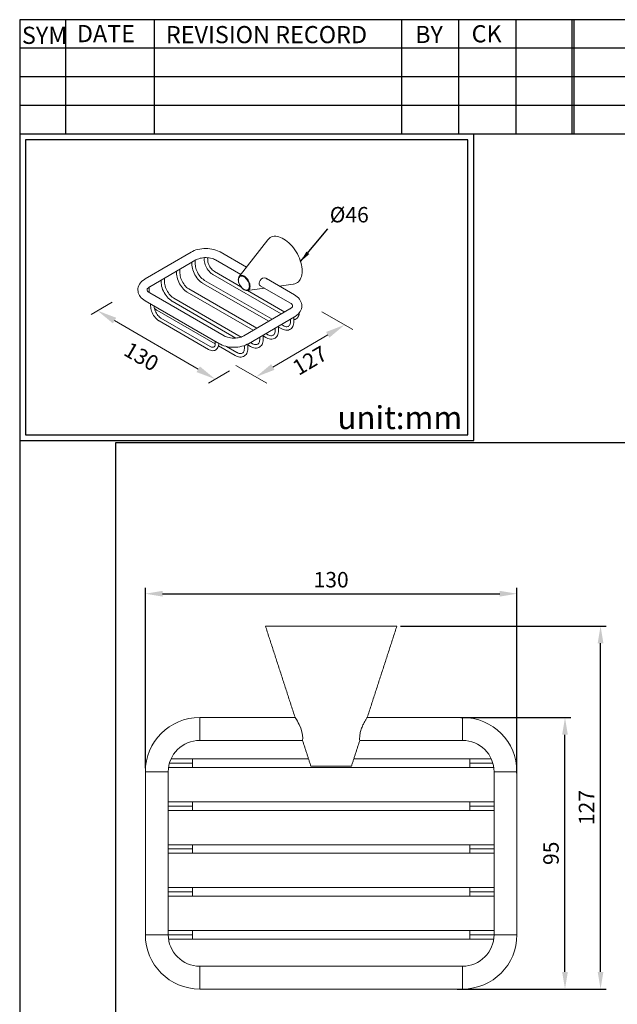
# Model space of a CAD drawing. Units: millimetres. Extents: x 31 to 681, y -57 to 908.
# Drawn here: x 39 to 144, y 423 to 595 of the extents above; entities that cross this region are included whole.
import ezdxf

# ---------------------------------------------------------------- set-up
doc = ezdxf.new("R2010")
doc.units = ezdxf.units.MM
doc.header["$PDMODE"] = 35
for name, color, linetype in [('A1', 2, 'Continuous'), ('A5', 136, 'Continuous'), ('DIM', 6, 'Continuous')]:
    doc.layers.add(name, color=color, linetype=linetype)
doc.layers.add('圖紙邊界', color=1, linetype='Continuous', plot=False)
doc.styles.add('CHINA', font='simplex.shx', dxfattribs={"bigfont": 'chineset.shx'})
doc.styles.add('勝泰-2.7', font='simplex.shx', dxfattribs={"height": 2.7, "bigfont": 'chineset.shx'})
doc.dimstyles.new('正常', dxfattribs={"dimtxt": 2.7, "dimasz": 2.5, "dimexe": 1.25, "dimexo": 0.625, "dimgap": 1, "dimtad": 1, "dimdsep": 46, "dimtxsty": '勝泰-2.7', "dimcen": 2.5, "dimadec": 1, "dimazin": 0, "dimtfac": 1, "dimtmove": 0, "dimatfit": 3, "dimfxl": 0, "dimarcsym": 0})
doc.dimstyles.new('正常$0', dxfattribs={"dimtxt": 2, "dimasz": 3, "dimexe": 1, "dimexo": 0.625, "dimgap": 0.75, "dimtad": 1, "dimdsep": 46, "dimtxsty": '勝泰-2.7', "dimcen": 2.5, "dimclrd": 6, "dimclre": 6, "dimclrt": 6, "dimadec": 1, "dimazin": 0, "dimtfac": 1, "dimtmove": 0, "dimatfit": 3, "dimfxl": 0, "dimarcsym": 0})

# ---------------------------------------------------------------- blocks, each defined once
blk = doc.blocks.new('*D9')
at = {"layer": 'Defpoints', "color": 0, "ltscale": 10}
for p in [(126.39, 494.69), (61.39, 463.53), (126.39, 462.65)]:
    blk.add_point(p, dxfattribs=at)
at = {"layer": 'DIM', "color": 6, "lineweight": -2, "ltscale": 10}
for p, q in [((61.39, 464.16), (61.39, 495.69)), ((64.39, 494.69), (123.39, 494.69)), ((126.39, 463.28), (126.39, 495.69))]:
    blk.add_line(p, q, dxfattribs=at)
at = {"layer": 'DIM', "color": 6, "ltscale": 10}
for points in [[(64.39, 495.19), (64.39, 494.19), (61.39, 494.69)], [(123.39, 495.19), (123.39, 494.19), (126.39, 494.69)]]:
    blk.add_solid(points, dxfattribs=at)
at = {"layer": 'DIM', "color": 6, "ltscale": 10, "insert": (93.89, 496.79), "char_height": 2.7, "attachment_point": 5, "style": '勝泰-2.7'}
blk.add_mtext('130', dxfattribs=at)
blk = doc.blocks.new('*D10')
at = {"layer": 'Defpoints', "color": 0, "ltscale": 10}
for p in [(115.97, 473.03), (134.8, 473.03), (115.97, 425.53)]:
    blk.add_point(p, dxfattribs=at)
at = {"layer": 'DIM', "color": 6, "lineweight": -2, "ltscale": 10}
for p, q in [((116.59, 473.03), (135.8, 473.03)), ((134.8, 428.53), (134.8, 470.03)), ((116.59, 425.53), (135.8, 425.53))]:
    blk.add_line(p, q, dxfattribs=at)
at = {"layer": 'DIM', "color": 6, "ltscale": 10}
for points in [[(134.3, 470.03), (135.3, 470.03), (134.8, 473.03)], [(134.3, 428.53), (135.3, 428.53), (134.8, 425.53)]]:
    blk.add_solid(points, dxfattribs=at)
at = {"layer": 'DIM', "color": 6, "ltscale": 10, "insert": (132.7, 449.28), "char_height": 2.7, "attachment_point": 5, "rotation": 90, "style": '勝泰-2.7'}
blk.add_mtext('95', dxfattribs=at)
blk = doc.blocks.new('*D11')
at = {"layer": 'Defpoints', "color": 0, "ltscale": 10}
for p in [(105.39, 489.03), (141.02, 489.03), (115.29, 425.53)]:
    blk.add_point(p, dxfattribs=at)
at = {"layer": 'DIM', "color": 6, "lineweight": -2, "ltscale": 10}
for p, q in [((106.02, 489.03), (142.02, 489.03)), ((141.02, 428.53), (141.02, 486.03)), ((115.91, 425.53), (142.02, 425.53))]:
    blk.add_line(p, q, dxfattribs=at)
at = {"layer": 'DIM', "color": 6, "ltscale": 10}
for points in [[(140.52, 486.03), (141.52, 486.03), (141.02, 489.03)], [(140.52, 428.53), (141.52, 428.53), (141.02, 425.53)]]:
    blk.add_solid(points, dxfattribs=at)
at = {"layer": 'DIM', "color": 6, "ltscale": 10, "insert": (138.92, 457.28), "char_height": 2.7, "attachment_point": 5, "rotation": 90, "style": '勝泰-2.7'}
blk.add_mtext('127', dxfattribs=at)

msp = doc.modelspace()

# ---------------------------------------------------------------- linework, layer by layer
at = {"color": 7, "linetype": 'Continuous', "lineweight": 15}
for p, q in [((82.394, 489.035), (93.894, 489.035)), ((93.894, 489.035), (105.394, 489.035)), ((70.894, 469.035), (70.894, 473.035)), ((116.894, 473.035), (116.894, 469.035)), ((69.644, 465.035), (69.644, 465.785)), ((118.144, 465.785), (118.144, 465.035)), ((61.394, 463.535), (65.394, 463.535)), ((65.602, 465.035), (69.644, 465.035)), ((69.644, 464.285), (69.644, 465.035)), ((93.894, 464.535), (90.344, 464.535)), ((97.444, 464.535), (93.894, 464.535)), ((118.144, 465.035), (122.185, 465.035)), ((118.144, 465.035), (118.144, 464.285)), ((122.394, 463.535), (126.394, 463.535)), ((69.644, 457.535), (69.644, 458.285)), ((118.144, 458.285), (118.144, 457.535)), ((65.394, 457.535), (69.644, 457.535)), ((69.644, 456.785), (69.644, 457.535)), ((122.394, 457.535), (118.144, 457.535)), ((118.144, 457.535), (118.144, 456.785)), ((65.394, 450.035), (69.644, 450.035)), ((69.644, 450.035), (69.644, 450.785)), ((69.644, 449.285), (69.644, 450.035)), ((118.144, 450.785), (118.144, 450.035)), ((122.394, 450.035), (118.144, 450.035)), ((118.144, 450.035), (118.144, 449.285)), ((69.644, 442.535), (69.644, 443.285)), ((118.144, 443.285), (118.144, 442.535)), ((65.394, 442.535), (69.644, 442.535)), ((69.644, 441.785), (69.644, 442.535)), ((122.394, 442.535), (118.144, 442.535)), ((118.144, 442.535), (118.144, 441.785)), ((69.644, 435.035), (69.644, 435.785)), ((118.144, 435.785), (118.144, 435.035)), ((65.394, 435.035), (61.394, 435.035)), ((65.394, 435.035), (69.644, 435.035)), ((69.644, 434.285), (69.644, 435.035)), ((122.394, 435.035), (118.144, 435.035)), ((118.144, 435.035), (118.144, 434.285)), ((126.394, 435.035), (122.394, 435.035)), ((70.894, 425.535), (70.894, 429.535)), ((116.894, 429.535), (116.894, 425.535))]:
    msp.add_line(p, q, dxfattribs=at)
at = {"color": 7, "linetype": 'Continuous', "lineweight": 15, "flags": 128}
msp.add_lwpolyline([(88.9, 468.985), (88.908, 469.1), (88.916, 469.434), (88.88, 469.945), (88.766, 470.547), (88.571, 471.167), (88.302, 471.797), (88.142, 472.114), (87.982, 472.407), (87.833, 472.663), (87.704, 472.874), (87.587, 473.058), (87.569, 473.085), (87.569, 473.085)], dxfattribs=at)
at = {"color": 7, "linetype": 'Continuous', "lineweight": 15}
for centre, radius, start, end in [((70.894, 463.535), 9.5, 90, 180), ((116.894, 463.535), 9.5, 0, 90), ((70.894, 463.535), 5.5, 90, 180), ((116.894, 463.535), 5.5, 0, 90), ((70.894, 435.035), 9.5, 180, 270), ((70.894, 435.035), 5.5, 180, 270), ((116.894, 435.035), 9.5, 270, 0), ((116.894, 435.035), 5.5, 270, 0)]:
    msp.add_arc(centre, radius, start, end, dxfattribs=at)
for points in [[(82.394, 489.035), (87.569, 473.085)], [(100.218, 473.085), (105.394, 489.035)], [(87.601, 473.035), (70.894, 473.035)], [(116.894, 473.035), (100.186, 473.035)], [(70.894, 469.035), (88.903, 469.035)], [(88.9, 468.985), (90.344, 464.535)], [(97.444, 464.535), (98.888, 468.985)], [(98.884, 469.035), (116.894, 469.035)], [(89.938, 465.785), (69.644, 465.785)], [(118.144, 465.785), (97.849, 465.785)], [(61.394, 463.535), (61.394, 435.035)], [(65.394, 435.035), (65.394, 463.535)], [(69.644, 464.285), (118.144, 464.285)], [(122.394, 463.535), (122.394, 435.035)], [(126.394, 435.035), (126.394, 463.535)], [(118.144, 458.285), (69.644, 458.285)], [(69.644, 456.785), (118.144, 456.785)], [(118.144, 450.785), (69.644, 450.785)], [(69.644, 449.285), (118.144, 449.285)], [(118.144, 443.285), (69.644, 443.285)], [(69.644, 441.785), (118.144, 441.785)], [(118.144, 435.785), (69.644, 435.785)], [(69.644, 434.285), (118.144, 434.285)], [(116.894, 429.535), (70.894, 429.535)], [(70.894, 425.535), (116.894, 425.535)]]:
    msp.add_open_spline(points, degree=1, dxfattribs=at)
for points, knots in [([(100.218, 473.085), (100.206, 473.067), (100.182, 473.03), (100.006, 472.752), (99.753, 472.325), (99.496, 471.834), (99.287, 471.361), (99.146, 470.982), (99.031, 470.601), (98.928, 470.146), (98.87, 469.65), (98.869, 469.225), (98.885, 469.013), (98.887, 468.992), (98.888, 468.985)], [0, 0, 0, 0, 0.0924242, 0.1845775, 0.2835386, 0.3978166, 0.4590531, 0.5222783, 0.5796684, 0.6392216, 0.7411788, 0.839326, 0.9410207, 1, 1, 1, 1]), ([(69.644, 465.785), (69.393, 465.785), (68.907, 465.785), (68.212, 465.785), (67.584, 465.785), (66.985, 465.785), (66.446, 465.785), (66.08, 465.785), (65.92, 465.785), (65.905, 465.785)], [0, 0, 0, 0, 0.1871836, 0.3639911, 0.5276953, 0.6760684, 0.8471445, 0.9853051, 1, 1, 1, 1]), ([(121.906, 465.785), (121.883, 465.785), (121.715, 465.785), (121.341, 465.785), (120.802, 465.785), (120.203, 465.785), (119.576, 465.785), (118.88, 465.785), (118.394, 465.785), (118.144, 465.785)], [0, 0, 0, 0, 0.022244, 0.159346, 0.3291115, 0.4763478, 0.6387977, 0.8142506, 1, 1, 1, 1]), ([(65.475, 464.285), (65.511, 464.285), (65.66, 464.285), (65.972, 464.285), (66.444, 464.285), (66.985, 464.285), (67.584, 464.285), (68.212, 464.285), (68.907, 464.285), (69.393, 464.285), (69.644, 464.285)], [0, 0, 0, 0, 0.0332242, 0.135438, 0.2566678, 0.4067797, 0.5369705, 0.6806138, 0.8357546, 1, 1, 1, 1]), ([(118.144, 464.285), (118.394, 464.285), (118.88, 464.285), (119.575, 464.285), (120.203, 464.285), (120.802, 464.285), (121.343, 464.285), (121.815, 464.285), (122.127, 464.285), (122.276, 464.285), (122.312, 464.285)], [0, 0, 0, 0, 0.1642528, 0.3194006, 0.4630503, 0.593247, 0.7433656, 0.8646009, 0.9668192, 1, 1, 1, 1]), ([(69.644, 458.285), (69.393, 458.285), (68.907, 458.285), (68.212, 458.285), (67.584, 458.285), (66.985, 458.285), (66.444, 458.285), (65.972, 458.285), (65.632, 458.285), (65.457, 458.285), (65.394, 458.285)], [0, 0, 0, 0, 0.1603403, 0.3117926, 0.4520206, 0.5791161, 0.7256589, 0.8440064, 0.9437899, 1, 1, 1, 1]), ([(122.394, 458.285), (122.33, 458.285), (122.155, 458.285), (121.815, 458.285), (121.343, 458.285), (120.802, 458.285), (120.203, 458.285), (119.575, 458.285), (118.88, 458.285), (118.394, 458.285), (118.144, 458.285)], [0, 0, 0, 0, 0.0562101, 0.1559936, 0.2743411, 0.4208839, 0.5479794, 0.6882074, 0.8396597, 1, 1, 1, 1]), ([(65.394, 456.785), (65.457, 456.785), (65.632, 456.785), (65.972, 456.785), (66.444, 456.785), (66.985, 456.785), (67.584, 456.785), (68.212, 456.785), (68.907, 456.785), (69.393, 456.785), (69.644, 456.785)], [0, 0, 0, 0, 0.0562101, 0.1559936, 0.2743411, 0.4208839, 0.5479794, 0.6882074, 0.8396597, 1, 1, 1, 1]), ([(118.144, 456.785), (118.394, 456.785), (118.88, 456.785), (119.575, 456.785), (120.203, 456.785), (120.802, 456.785), (121.343, 456.785), (121.815, 456.785), (122.155, 456.785), (122.33, 456.785), (122.394, 456.785)], [0, 0, 0, 0, 0.1603403, 0.3117926, 0.4520206, 0.5791161, 0.7256589, 0.8440064, 0.9437899, 1, 1, 1, 1]), ([(69.644, 450.785), (69.393, 450.785), (68.907, 450.785), (68.212, 450.785), (67.584, 450.785), (66.985, 450.785), (66.444, 450.785), (65.972, 450.785), (65.632, 450.785), (65.457, 450.785), (65.394, 450.785)], [0, 0, 0, 0, 0.1603403, 0.3117926, 0.4520206, 0.5791161, 0.7256589, 0.8440064, 0.9437899, 1, 1, 1, 1]), ([(122.394, 450.785), (122.33, 450.785), (122.155, 450.785), (121.815, 450.785), (121.343, 450.785), (120.802, 450.785), (120.203, 450.785), (119.575, 450.785), (118.88, 450.785), (118.394, 450.785), (118.144, 450.785)], [0, 0, 0, 0, 0.0562101, 0.1559936, 0.2743411, 0.4208839, 0.5479794, 0.6882074, 0.8396597, 1, 1, 1, 1]), ([(65.394, 449.285), (65.457, 449.285), (65.632, 449.285), (65.972, 449.285), (66.444, 449.285), (66.985, 449.285), (67.584, 449.285), (68.212, 449.285), (68.907, 449.285), (69.393, 449.285), (69.644, 449.285)], [0, 0, 0, 0, 0.0562101, 0.1559936, 0.2743411, 0.4208839, 0.5479794, 0.6882074, 0.8396597, 1, 1, 1, 1]), ([(118.144, 449.285), (118.394, 449.285), (118.88, 449.285), (119.575, 449.285), (120.203, 449.285), (120.802, 449.285), (121.343, 449.285), (121.815, 449.285), (122.155, 449.285), (122.33, 449.285), (122.394, 449.285)], [0, 0, 0, 0, 0.1603403, 0.3117926, 0.4520206, 0.5791161, 0.7256589, 0.8440064, 0.9437899, 1, 1, 1, 1]), ([(69.644, 443.285), (69.393, 443.285), (68.907, 443.285), (68.212, 443.285), (67.584, 443.285), (66.985, 443.285), (66.444, 443.285), (65.972, 443.285), (65.632, 443.285), (65.457, 443.285), (65.394, 443.285)], [0, 0, 0, 0, 0.1603403, 0.3117926, 0.4520206, 0.5791161, 0.7256589, 0.8440064, 0.9437899, 1, 1, 1, 1]), ([(122.394, 443.285), (122.33, 443.285), (122.155, 443.285), (121.815, 443.285), (121.343, 443.285), (120.802, 443.285), (120.203, 443.285), (119.575, 443.285), (118.88, 443.285), (118.394, 443.285), (118.144, 443.285)], [0, 0, 0, 0, 0.0562101, 0.1559936, 0.2743411, 0.4208839, 0.5479794, 0.6882074, 0.8396597, 1, 1, 1, 1]), ([(65.394, 441.785), (65.457, 441.785), (65.632, 441.785), (65.972, 441.785), (66.444, 441.785), (66.985, 441.785), (67.584, 441.785), (68.212, 441.785), (68.907, 441.785), (69.393, 441.785), (69.644, 441.785)], [0, 0, 0, 0, 0.0562101, 0.1559936, 0.2743411, 0.4208839, 0.5479794, 0.6882074, 0.8396597, 1, 1, 1, 1]), ([(118.144, 441.785), (118.394, 441.785), (118.88, 441.785), (119.575, 441.785), (120.203, 441.785), (120.802, 441.785), (121.343, 441.785), (121.815, 441.785), (122.155, 441.785), (122.33, 441.785), (122.394, 441.785)], [0, 0, 0, 0, 0.1603403, 0.3117926, 0.4520206, 0.5791161, 0.7256589, 0.8440064, 0.9437899, 1, 1, 1, 1]), ([(69.644, 435.785), (69.393, 435.785), (68.907, 435.785), (68.212, 435.785), (67.584, 435.785), (66.985, 435.785), (66.444, 435.785), (65.972, 435.785), (65.632, 435.785), (65.457, 435.785), (65.394, 435.785)], [0, 0, 0, 0, 0.1603403, 0.3117926, 0.4520206, 0.5791161, 0.7256589, 0.8440064, 0.9437899, 1, 1, 1, 1]), ([(122.394, 435.785), (122.33, 435.785), (122.155, 435.785), (121.815, 435.785), (121.343, 435.785), (120.802, 435.785), (120.203, 435.785), (119.575, 435.785), (118.88, 435.785), (118.394, 435.785), (118.144, 435.785)], [0, 0, 0, 0, 0.0562101, 0.1559936, 0.2743411, 0.4208839, 0.5479794, 0.6882074, 0.8396597, 1, 1, 1, 1]), ([(65.475, 434.285), (65.511, 434.285), (65.66, 434.285), (65.972, 434.285), (66.444, 434.285), (66.985, 434.285), (67.584, 434.285), (68.212, 434.285), (68.907, 434.285), (69.393, 434.285), (69.644, 434.285)], [0, 0, 0, 0, 0.0331808, 0.1353991, 0.2566344, 0.406753, 0.5369497, 0.6805994, 0.8357472, 1, 1, 1, 1]), ([(118.144, 434.285), (118.394, 434.285), (118.88, 434.285), (119.575, 434.285), (120.203, 434.285), (120.802, 434.285), (121.343, 434.285), (121.815, 434.285), (122.127, 434.285), (122.276, 434.285), (122.312, 434.285)], [0, 0, 0, 0, 0.1642454, 0.3193862, 0.4630295, 0.5932203, 0.7433322, 0.864562, 0.9667758, 1, 1, 1, 1])]:
    msp.add_open_spline(points, degree=3, knots=knots, dxfattribs=at)
at = {"layer": 'A1', "lineweight": 15}
for p, q in [((82.794, 556.592), (77.813, 550.169)), ((82.861, 556.673), (82.794, 556.592)), ((83.037, 556.846), (82.861, 556.673)), ((83.234, 556.988), (83.037, 556.846)), ((83.45, 557.096), (83.234, 556.988)), ((83.684, 557.171), (83.45, 557.096)), ((83.934, 557.211), (83.684, 557.171)), ((84.196, 557.217), (83.934, 557.211)), ((84.471, 557.187), (84.196, 557.217)), ((84.754, 557.124), (84.471, 557.187)), ((85.044, 557.026), (84.754, 557.124)), ((85.338, 556.895), (85.044, 557.026)), ((85.634, 556.732), (85.338, 556.895)), ((85.929, 556.538), (85.634, 556.732)), ((86.221, 556.315), (85.929, 556.538)), ((69.912, 554.7), (69.61, 554.562)), ((70.23, 554.817), (69.912, 554.7)), ((70.562, 554.913), (70.23, 554.817)), ((70.903, 554.987), (70.562, 554.913)), ((71.253, 555.04), (70.903, 554.987)), ((71.609, 555.072), (71.253, 555.04)), ((71.967, 555.082), (71.609, 555.072)), ((72.325, 555.071), (71.967, 555.082)), ((72.68, 555.038), (72.325, 555.071)), ((73.029, 554.984), (72.68, 555.038)), ((73.37, 554.908), (73.029, 554.984)), ((73.699, 554.811), (73.37, 554.908)), ((74.013, 554.694), (73.699, 554.811)), ((74.31, 554.556), (74.013, 554.694)), ((86.508, 556.065), (86.221, 556.315)), ((86.787, 555.789), (86.508, 556.065)), ((87.056, 555.491), (86.787, 555.789)), ((87.312, 555.172), (87.056, 555.491)), ((87.554, 554.835), (87.312, 555.172)), ((87.779, 554.483), (87.554, 554.835)), ((69.421, 554.458), (61.361, 549.763)), ((62.166, 548.381), (70.226, 553.076)), ((69.61, 554.562), (69.421, 554.458)), ((70.129, 552.302), (70.126, 553.018)), ((70.226, 553.076), (70.315, 553.125)), ((70.226, 553.076), (70.241, 553.085)), ((70.315, 553.125), (70.503, 553.213)), ((70.503, 553.213), (70.716, 553.292)), ((70.716, 553.292), (70.949, 553.36)), ((70.949, 553.36), (71.199, 553.415)), ((71.199, 553.415), (71.462, 553.454)), ((71.462, 553.454), (71.733, 553.477)), ((71.69, 553.473), (71.691, 553.115)), ((71.692, 553.107), (71.691, 553.115)), ((71.691, 553.115), (71.696, 552.987)), ((71.696, 552.987), (71.724, 552.743)), ((71.733, 553.477), (72.009, 553.482)), ((72.009, 553.482), (72.284, 553.47)), ((72.284, 553.47), (72.554, 553.441)), ((72.292, 553.088), (72.29, 553.47)), ((72.305, 552.913), (72.292, 553.088)), ((72.34, 552.715), (72.305, 552.913)), ((72.554, 553.441), (72.813, 553.396)), ((72.813, 553.396), (73.057, 553.336)), ((73.057, 553.336), (73.282, 553.263)), ((73.282, 553.263), (73.485, 553.179)), ((73.485, 553.179), (73.665, 553.086)), ((73.665, 553.086), (78.093, 550.53)), ((74.465, 554.471), (74.31, 554.556)), ((79.082, 551.806), (74.465, 554.471)), ((87.986, 554.119), (87.779, 554.483)), ((88.173, 553.746), (87.986, 554.119)), ((88.338, 553.367), (88.173, 553.746)), ((88.481, 552.985), (88.338, 553.367)), ((88.598, 552.604), (88.481, 552.985)), ((67.443, 550.737), (67.44, 551.453)), ((69.528, 552.669), (69.529, 552.3)), ((69.529, 552.3), (69.533, 552.158)), ((69.533, 552.158), (69.561, 551.885)), ((69.561, 551.885), (69.614, 551.606)), ((69.614, 551.606), (69.69, 551.324)), ((69.69, 551.324), (69.789, 551.042)), ((70.138, 552.118), (70.129, 552.302)), ((70.168, 551.889), (70.138, 552.118)), ((70.22, 551.65), (70.168, 551.889)), ((70.294, 551.405), (70.22, 551.65)), ((70.389, 551.157), (70.294, 551.405)), ((71.724, 552.743), (71.777, 552.493)), ((71.777, 552.493), (71.853, 552.242)), ((71.853, 552.242), (71.952, 551.992)), ((71.952, 551.992), (72.071, 551.749)), ((72.071, 551.749), (72.209, 551.514)), ((72.209, 551.514), (72.364, 551.291)), ((72.396, 552.509), (72.34, 552.715)), ((72.364, 551.291), (72.533, 551.084)), ((72.474, 552.298), (72.396, 552.509)), ((72.571, 552.088), (72.474, 552.298)), ((72.685, 551.884), (72.571, 552.088)), ((72.814, 551.691), (72.685, 551.884)), ((72.955, 551.512), (72.814, 551.691)), ((73.104, 551.353), (72.955, 551.512)), ((73.258, 551.215), (73.104, 551.353)), ((73.411, 551.102), (73.258, 551.215)), ((88.691, 552.225), (88.598, 552.604)), ((88.758, 551.854), (88.691, 552.225)), ((88.798, 551.492), (88.758, 551.854)), ((88.812, 551.143), (88.798, 551.492)), ((60.957, 549.487), (60.728, 549.283)), ((61.212, 549.672), (60.957, 549.487)), ((61.361, 549.763), (61.212, 549.672)), ((61.367, 549.767), (61.361, 549.763)), ((64.155, 549.539), (64.156, 549.17)), ((64.756, 549.172), (64.753, 549.888)), ((66.841, 551.104), (66.843, 550.735)), ((66.843, 550.735), (66.847, 550.593)), ((66.847, 550.593), (66.875, 550.32)), ((66.875, 550.32), (66.927, 550.041)), ((66.927, 550.041), (67.003, 549.759)), ((67.003, 549.759), (67.102, 549.477)), ((67.102, 549.477), (67.222, 549.198)), ((67.451, 550.553), (67.443, 550.737)), ((67.481, 550.324), (67.451, 550.553)), ((67.534, 550.085), (67.481, 550.324)), ((67.608, 549.84), (67.534, 550.085)), ((67.703, 549.592), (67.608, 549.84)), ((67.817, 549.347), (67.703, 549.592)), ((69.789, 551.042), (69.909, 550.763)), ((69.909, 550.763), (70.049, 550.49)), ((70.049, 550.49), (70.207, 550.226)), ((70.207, 550.226), (70.381, 549.975)), ((70.381, 549.975), (70.57, 549.739)), ((70.504, 550.912), (70.389, 551.157)), ((70.636, 550.672), (70.504, 550.912)), ((70.57, 549.739), (70.771, 549.521)), ((70.784, 550.442), (70.636, 550.672)), ((70.771, 549.521), (70.983, 549.323)), ((70.945, 550.227), (70.784, 550.442)), ((71.116, 550.028), (70.945, 550.227)), ((71.294, 549.849), (71.116, 550.028)), ((71.476, 549.693), (71.294, 549.849)), ((71.66, 549.562), (71.476, 549.693)), ((71.755, 549.504), (71.66, 549.562)), ((83.562, 542.688), (71.755, 549.504)), ((72.533, 551.084), (72.715, 550.895)), ((72.715, 550.895), (72.907, 550.727)), ((72.907, 550.727), (73.107, 550.584)), ((73.107, 550.584), (73.191, 550.533)), ((73.185, 550.537), (73.191, 550.533)), ((73.191, 550.533), (85.164, 543.621)), ((73.491, 551.053), (73.411, 551.102)), ((78.088, 548.399), (73.491, 551.053)), ((77.658, 549.764), (77.65, 549.584)), ((77.65, 549.584), (77.666, 549.391)), ((77.692, 549.927), (77.658, 549.764)), ((77.709, 549.83), (77.682, 549.661)), ((77.682, 549.661), (77.682, 549.475)), ((77.682, 549.475), (77.709, 549.275)), ((77.749, 550.068), (77.692, 549.927)), ((77.763, 549.974), (77.709, 549.83)), ((77.774, 550.107), (77.749, 550.068)), ((77.842, 550.092), (77.763, 549.974)), ((77.776, 550.115), (77.783, 550.127)), ((77.783, 550.127), (77.813, 550.169)), ((77.813, 550.169), (77.875, 550.236)), ((77.943, 550.178), (77.842, 550.092)), ((77.875, 550.236), (77.989, 550.314)), ((78.065, 550.232), (77.943, 550.178)), ((77.989, 550.314), (78.122, 550.356)), ((78.202, 550.25), (78.065, 550.232)), ((78.122, 550.356), (78.27, 550.363)), ((78.352, 550.233), (78.202, 550.25)), ((78.27, 550.363), (78.43, 550.335)), ((78.51, 550.181), (78.352, 550.233)), ((78.43, 550.335), (78.596, 550.271)), ((78.672, 550.096), (78.51, 550.181)), ((78.596, 550.271), (78.764, 550.173)), ((78.832, 549.98), (78.672, 550.096)), ((78.764, 550.173), (78.93, 550.046)), ((78.986, 549.836), (78.832, 549.98)), ((78.93, 550.046), (79.09, 549.89)), ((79.131, 549.669), (78.986, 549.836)), ((79.09, 549.89), (79.238, 549.712)), ((79.26, 549.483), (79.131, 549.669)), ((79.238, 549.712), (79.371, 549.516)), ((79.372, 549.283), (79.26, 549.483)), ((79.371, 549.516), (79.485, 549.307)), ((81.466, 549.501), (81.358, 549.266)), ((81.634, 549.707), (81.466, 549.501)), ((81.88, 549.862), (81.634, 549.707)), ((82.18, 549.919), (81.88, 549.862)), ((82.45, 549.872), (82.18, 549.919)), ((82.649, 549.76), (82.45, 549.872)), ((87.474, 546.961), (82.553, 549.802)), ((82.672, 549.733), (82.649, 549.76)), ((88.173, 549.276), (88.338, 549.465)), ((88.338, 549.465), (88.481, 549.682)), ((88.481, 549.682), (88.598, 549.928)), ((88.598, 549.928), (88.691, 550.199)), ((88.691, 550.199), (88.758, 550.493)), ((88.758, 550.493), (88.798, 550.809)), ((88.798, 550.809), (88.812, 551.143)), ((60.102, 548.083), (60.085, 547.832)), ((60.085, 547.832), (60.103, 547.585)), ((60.154, 548.334), (60.102, 548.083)), ((60.242, 548.583), (60.154, 548.334)), ((60.368, 548.827), (60.242, 548.583)), ((60.531, 549.062), (60.368, 548.827)), ((60.728, 549.283), (60.531, 549.062)), ((61.686, 547.817), (61.688, 547.873)), ((61.698, 547.764), (61.686, 547.817)), ((61.688, 547.873), (61.702, 547.928)), ((61.725, 547.702), (61.698, 547.764)), ((61.702, 547.928), (61.734, 547.994)), ((61.734, 547.994), (61.786, 548.071)), ((61.786, 548.071), (61.871, 548.163)), ((61.871, 548.163), (61.983, 548.259)), ((61.983, 548.259), (62.124, 548.356)), ((62.069, 547.607), (62.067, 548.316)), ((62.124, 548.356), (62.166, 548.381)), ((62.165, 548.38), (62.181, 548.39)), ((64.156, 549.162), (64.156, 549.17)), ((64.156, 549.17), (64.16, 549.028)), ((64.16, 549.028), (64.188, 548.755)), ((64.188, 548.755), (64.24, 548.476)), ((64.24, 548.476), (64.317, 548.194)), ((64.317, 548.194), (64.416, 547.912)), ((64.416, 547.912), (64.536, 547.633)), ((64.765, 548.988), (64.756, 549.172)), ((64.795, 548.759), (64.765, 548.988)), ((64.847, 548.52), (64.795, 548.759)), ((64.921, 548.275), (64.847, 548.52)), ((65.016, 548.027), (64.921, 548.275)), ((65.131, 547.782), (65.016, 548.027)), ((65.263, 547.542), (65.131, 547.782)), ((67.222, 549.198), (67.362, 548.925)), ((67.362, 548.925), (67.52, 548.661)), ((67.52, 548.661), (67.695, 548.41)), ((67.695, 548.41), (67.883, 548.174)), ((67.949, 549.107), (67.817, 549.347)), ((67.883, 548.174), (68.084, 547.956)), ((68.097, 548.877), (67.949, 549.107)), ((68.084, 547.956), (68.296, 547.758)), ((68.258, 548.662), (68.097, 548.877)), ((68.429, 548.463), (68.258, 548.662)), ((68.296, 547.758), (68.516, 547.584)), ((68.607, 548.284), (68.429, 548.463)), ((68.79, 548.128), (68.607, 548.284)), ((68.973, 547.997), (68.79, 548.128)), ((80.875, 541.123), (68.973, 547.997)), ((70.983, 549.323), (71.203, 549.149)), ((71.203, 549.149), (71.417, 549.007)), ((71.417, 549.007), (71.455, 548.984)), ((71.449, 548.988), (71.455, 548.984)), ((71.455, 548.984), (82.964, 542.34)), ((77.666, 549.391), (77.706, 549.191)), ((77.706, 549.191), (77.77, 548.988)), ((77.709, 549.275), (77.763, 549.068)), ((77.763, 549.068), (77.842, 548.86)), ((77.77, 548.988), (77.855, 548.787)), ((77.842, 548.86), (77.943, 548.656)), ((77.855, 548.787), (77.959, 548.592)), ((77.943, 548.656), (78.065, 548.463)), ((77.959, 548.592), (78.081, 548.408)), ((78.065, 548.463), (78.202, 548.286)), ((78.081, 548.408), (78.217, 548.239)), ((78.202, 548.286), (78.352, 548.129)), ((78.217, 548.239), (78.364, 548.089)), ((78.352, 548.129), (78.51, 547.999)), ((78.364, 548.089), (78.519, 547.961)), ((78.51, 547.999), (78.672, 547.898)), ((78.519, 547.961), (78.68, 547.859)), ((78.672, 547.898), (78.832, 547.829)), ((78.68, 547.859), (78.843, 547.785)), ((78.832, 547.829), (78.986, 547.795)), ((78.843, 547.785), (79.004, 547.742)), ((78.986, 547.795), (79.131, 547.795)), ((79.004, 547.742), (79.127, 547.734)), ((79.131, 547.795), (79.26, 547.831)), ((79.216, 547.737), (79.136, 547.732)), ((79.216, 547.737), (82.219, 548.148)), ((79.238, 547.741), (79.216, 547.737)), ((85.761, 543.969), (79.231, 547.739)), ((79.371, 547.783), (79.238, 547.741)), ((79.26, 547.831), (79.372, 547.901)), ((79.485, 547.861), (79.371, 547.783)), ((79.463, 549.077), (79.372, 549.283)), ((79.372, 547.901), (79.463, 548.004)), ((79.529, 548.868), (79.463, 549.077)), ((79.463, 548.004), (79.529, 548.135)), ((79.485, 549.307), (79.577, 549.091)), ((79.577, 547.97), (79.485, 547.861)), ((79.57, 548.664), (79.529, 548.868)), ((79.529, 548.135), (79.57, 548.292)), ((79.584, 548.47), (79.57, 548.664)), ((79.57, 548.292), (79.584, 548.47)), ((79.577, 549.091), (79.645, 548.874)), ((79.645, 548.109), (79.577, 547.97)), ((79.645, 548.874), (79.686, 548.662)), ((79.686, 548.274), (79.645, 548.109)), ((79.686, 548.662), (79.7, 548.46)), ((79.7, 548.46), (79.686, 548.274)), ((81.358, 549.266), (81.306, 549.019)), ((81.306, 549.019), (81.314, 548.8)), ((81.314, 548.8), (81.382, 548.635)), ((81.382, 548.635), (81.513, 548.537)), ((81.485, 548.572), (86.674, 545.576)), ((81.513, 548.537), (81.557, 548.53)), ((84.806, 548.502), (87.27, 548.838)), ((87.27, 548.838), (87.312, 548.845)), ((87.312, 548.845), (87.554, 548.902)), ((87.554, 548.902), (87.779, 548.994)), ((87.779, 548.994), (87.986, 549.119)), ((87.986, 549.119), (88.173, 549.276)), ((60.103, 547.585), (60.154, 547.344)), ((60.154, 547.344), (60.237, 547.11)), ((60.237, 547.11), (60.35, 546.884)), ((60.35, 546.884), (60.494, 546.667)), ((60.494, 546.667), (60.668, 546.46)), ((60.668, 546.46), (60.873, 546.265)), ((60.873, 546.265), (61.107, 546.083)), ((61.107, 546.083), (61.364, 545.92)), ((61.773, 547.627), (61.725, 547.702)), ((61.848, 547.542), (61.773, 547.627)), ((61.95, 547.449), (61.848, 547.542)), ((62.083, 547.354), (61.95, 547.449)), ((62.078, 547.423), (62.069, 547.607)), ((62.087, 547.351), (62.078, 547.423)), ((62.164, 547.305), (62.083, 547.354)), ((75.172, 539.795), (62.164, 547.305)), ((64.536, 547.633), (64.676, 547.36)), ((64.676, 547.36), (64.834, 547.096)), ((64.834, 547.096), (65.008, 546.845)), ((65.008, 546.845), (65.197, 546.609)), ((65.197, 546.609), (65.398, 546.391)), ((65.411, 547.312), (65.263, 547.542)), ((65.398, 546.391), (65.609, 546.193)), ((65.571, 547.097), (65.411, 547.312)), ((65.742, 546.898), (65.571, 547.097)), ((65.609, 546.193), (65.829, 546.019)), ((65.921, 546.719), (65.742, 546.898)), ((65.829, 546.019), (66.043, 545.877)), ((66.103, 546.563), (65.921, 546.719)), ((66.287, 546.432), (66.103, 546.563)), ((66.382, 546.374), (66.287, 546.432)), ((78.131, 539.591), (66.382, 546.374)), ((68.516, 547.584), (68.73, 547.442)), ((68.73, 547.442), (80.278, 540.775)), ((87.731, 546.797), (87.474, 546.961)), ((87.965, 546.616), (87.731, 546.797)), ((88.169, 546.42), (87.965, 546.616)), ((88.344, 546.214), (88.169, 546.42)), ((88.488, 545.997), (88.344, 546.214)), ((88.601, 545.771), (88.488, 545.997)), ((61.364, 545.92), (74.373, 538.41)), ((62.221, 545.425), (62.315, 545.288)), ((62.315, 545.37), (62.317, 544.981)), ((62.317, 544.981), (62.317, 544.973)), ((62.317, 544.981), (62.321, 544.853)), ((62.321, 544.853), (62.349, 544.609)), ((62.349, 544.609), (62.402, 544.359)), ((62.402, 544.359), (62.479, 544.108)), ((62.917, 544.953), (62.916, 545.023)), ((62.93, 544.779), (62.917, 544.953)), ((62.965, 544.581), (62.93, 544.779)), ((62.963, 544.597), (63.143, 544.454)), ((63.022, 544.374), (62.965, 544.581)), ((63.099, 544.163), (63.022, 544.374)), ((63.143, 544.454), (63.357, 544.312)), ((63.357, 544.312), (63.395, 544.29)), ((63.389, 544.293), (63.395, 544.29)), ((63.395, 544.29), (73.627, 538.383)), ((63.451, 544.715), (63.45, 544.713)), ((66.043, 545.877), (66.082, 545.854)), ((66.075, 545.858), (66.082, 545.854)), ((66.082, 545.854), (77.236, 539.415)), ((86.672, 544.5), (78.612, 539.805)), ((86.714, 544.525), (86.672, 544.5)), ((86.674, 545.576), (86.755, 545.526)), ((86.855, 544.621), (86.714, 544.525)), ((86.755, 545.526), (86.887, 545.431)), ((86.967, 544.718), (86.855, 544.621)), ((86.887, 545.431), (86.99, 545.339)), ((87.051, 544.81), (86.967, 544.718)), ((86.99, 545.339), (87.064, 545.253)), ((87.104, 544.886), (87.051, 544.81)), ((87.064, 545.253), (87.113, 545.179)), ((87.135, 544.952), (87.104, 544.886)), ((87.113, 545.179), (87.14, 545.116)), ((87.15, 545.008), (87.135, 544.952)), ((87.14, 545.116), (87.152, 545.064)), ((87.152, 545.064), (87.15, 545.008)), ((88.47, 544.053), (88.596, 544.297)), ((88.596, 544.297), (88.684, 544.547)), ((88.684, 545.537), (88.601, 545.771)), ((88.735, 545.295), (88.684, 545.537)), ((88.684, 544.547), (88.736, 544.798)), ((88.753, 545.049), (88.735, 545.295)), ((88.736, 544.798), (88.753, 545.049)), ((62.479, 544.108), (62.577, 543.858)), ((62.577, 543.858), (62.697, 543.614)), ((62.697, 543.614), (62.835, 543.38)), ((62.835, 543.38), (62.989, 543.157)), ((62.989, 543.157), (63.158, 542.949)), ((63.196, 543.954), (63.099, 544.163)), ((63.158, 542.949), (63.34, 542.761)), ((63.311, 543.75), (63.196, 543.954)), ((63.44, 543.556), (63.311, 543.75)), ((63.34, 542.761), (63.532, 542.593)), ((63.58, 543.378), (63.44, 543.556)), ((63.532, 542.593), (63.733, 542.45)), ((63.729, 543.219), (63.58, 543.378)), ((63.883, 543.081), (63.729, 543.219)), ((64.037, 542.968), (63.883, 543.081)), ((64.116, 542.919), (64.037, 542.968)), ((64.093, 542.928), (64.116, 542.919)), ((72.741, 537.939), (64.116, 542.919)), ((79.417, 538.422), (87.477, 543.117)), ((86.779, 542.711), (86.78, 542.341)), ((87.38, 542.31), (87.377, 543.059)), ((87.379, 542.631), (87.443, 542.636)), ((87.443, 542.636), (87.624, 542.685)), ((87.477, 543.117), (87.626, 543.209)), ((87.492, 543.127), (87.477, 543.117)), ((87.624, 542.685), (87.785, 542.765)), ((87.626, 543.209), (87.881, 543.393)), ((87.785, 542.765), (87.926, 542.873)), ((87.881, 543.393), (88.109, 543.597)), ((87.926, 542.873), (88.045, 543.005)), ((88.045, 543.005), (88.143, 543.16)), ((88.109, 543.597), (88.307, 543.819)), ((88.143, 543.16), (88.217, 543.338)), ((88.217, 543.338), (88.269, 543.537)), ((88.269, 543.537), (88.294, 543.755)), ((88.294, 543.755), (88.296, 543.806)), ((88.307, 543.819), (88.47, 544.053)), ((63.733, 542.45), (63.816, 542.399)), ((63.816, 542.399), (63.81, 542.403)), ((63.816, 542.399), (72.441, 537.42)), ((84.092, 541.146), (84.093, 540.776)), ((84.693, 540.779), (84.69, 541.494)), ((84.691, 541.343), (85.171, 541.067)), ((85.47, 541.586), (85.158, 541.767)), ((85.164, 541.07), (85.171, 541.067)), ((85.17, 541.067), (85.293, 541)), ((85.293, 541), (85.525, 540.898)), ((85.699, 541.474), (85.47, 541.586)), ((85.525, 540.898), (85.757, 540.828)), ((85.868, 541.418), (85.699, 541.474)), ((86.029, 541.389), (85.868, 541.418)), ((86.164, 541.387), (86.029, 541.389)), ((86.289, 541.407), (86.164, 541.387)), ((86.412, 541.458), (86.289, 541.407)), ((86.512, 541.53), (86.412, 541.458)), ((86.413, 540.82), (86.605, 540.884)), ((86.595, 541.623), (86.512, 541.53)), ((86.664, 541.74), (86.595, 541.623)), ((86.605, 540.884), (86.778, 540.979)), ((86.719, 541.881), (86.664, 541.74)), ((86.758, 542.047), (86.719, 541.881)), ((86.778, 542.235), (86.758, 542.047)), ((86.78, 542.341), (86.778, 542.235)), ((86.778, 540.979), (86.931, 541.1)), ((86.78, 542.341), (86.78, 542.334)), ((86.931, 541.1), (87.063, 541.247)), ((87.063, 541.247), (87.173, 541.418)), ((87.173, 541.418), (87.261, 541.613)), ((87.261, 541.613), (87.326, 541.829)), ((87.326, 541.829), (87.366, 542.066)), ((87.366, 542.066), (87.38, 542.308)), ((75.171, 539.796), (75.123, 539.817)), ((75.353, 539.702), (75.172, 539.795)), ((75.556, 539.618), (75.353, 539.702)), ((75.781, 539.545), (75.556, 539.618)), ((76.025, 539.485), (75.781, 539.545)), ((76.284, 539.44), (76.025, 539.485)), ((76.554, 539.411), (76.284, 539.44)), ((76.829, 539.399), (76.554, 539.411)), ((77.104, 539.404), (76.829, 539.399)), ((77.376, 539.427), (77.104, 539.404)), ((77.639, 539.466), (77.376, 539.427)), ((77.889, 539.52), (77.639, 539.466)), ((78.122, 539.588), (77.889, 539.52)), ((78.335, 539.668), (78.122, 539.588)), ((78.523, 539.756), (78.335, 539.668)), ((78.612, 539.805), (78.523, 539.756)), ((78.612, 539.805), (78.618, 539.808)), ((81.407, 539.211), (81.404, 539.105)), ((81.405, 539.581), (81.407, 539.211)), ((81.992, 538.936), (82.007, 539.178)), ((82.007, 539.178), (82.004, 539.929)), ((82.005, 539.778), (82.484, 539.502)), ((82.784, 540.021), (82.471, 540.202)), ((82.478, 539.505), (82.484, 539.502)), ((82.484, 539.502), (82.606, 539.435)), ((82.606, 539.435), (82.838, 539.333)), ((82.835, 539.993), (82.784, 540.021)), ((83.012, 539.909), (82.835, 539.993)), ((82.838, 539.333), (83.07, 539.263)), ((83.182, 539.853), (83.012, 539.909)), ((83.07, 539.263), (83.298, 539.226)), ((83.342, 539.824), (83.182, 539.853)), ((83.298, 539.226), (83.519, 539.223)), ((83.478, 539.822), (83.342, 539.824)), ((83.602, 539.842), (83.478, 539.822)), ((83.519, 539.223), (83.727, 539.255)), ((83.726, 539.893), (83.602, 539.842)), ((83.825, 539.965), (83.726, 539.893)), ((83.727, 539.255), (83.918, 539.319)), ((83.908, 540.058), (83.825, 539.965)), ((83.977, 540.175), (83.908, 540.058)), ((83.918, 539.319), (84.091, 539.414)), ((84.032, 540.316), (83.977, 540.175)), ((84.071, 540.482), (84.032, 540.316)), ((84.091, 540.67), (84.071, 540.482)), ((84.093, 540.776), (84.091, 540.67)), ((84.091, 539.414), (84.244, 539.535)), ((84.093, 540.776), (84.094, 540.769)), ((84.244, 539.535), (84.376, 539.682)), ((84.376, 539.682), (84.486, 539.853)), ((84.486, 539.853), (84.574, 540.048)), ((84.574, 540.048), (84.639, 540.264)), ((84.639, 540.264), (84.679, 540.501)), ((84.679, 540.501), (84.693, 540.743)), ((84.693, 540.743), (84.693, 540.779)), ((85.757, 540.828), (85.985, 540.791)), ((85.985, 540.791), (86.205, 540.788)), ((86.205, 540.788), (86.413, 540.82)), ((72.441, 537.42), (72.552, 537.361)), ((72.825, 537.895), (72.741, 537.939)), ((72.968, 537.836), (72.825, 537.895)), ((73.102, 537.803), (72.968, 537.836)), ((73.21, 537.797), (73.102, 537.803)), ((73.305, 537.81), (73.21, 537.797)), ((73.398, 537.849), (73.305, 537.81)), ((73.467, 537.906), (73.398, 537.849)), ((73.525, 537.983), (73.467, 537.906)), ((73.573, 538.084), (73.525, 537.983)), ((73.608, 538.212), (73.573, 538.084)), ((73.626, 538.363), (73.608, 538.212)), ((73.629, 538.451), (73.626, 538.363)), ((73.627, 538.84), (73.629, 538.451)), ((73.629, 538.443), (73.629, 538.451)), ((73.716, 537.341), (73.857, 537.449)), ((73.857, 537.449), (73.976, 537.581)), ((73.976, 537.581), (74.074, 537.736)), ((74.074, 537.736), (74.148, 537.914)), ((74.148, 537.914), (74.199, 538.113)), ((74.186, 538.06), (77.111, 536.372)), ((74.199, 538.113), (74.225, 538.331)), ((74.225, 538.331), (74.229, 538.453)), ((74.229, 538.453), (74.228, 538.493)), ((74.373, 538.41), (74.527, 538.325)), ((74.527, 538.325), (74.825, 538.187)), ((74.825, 538.187), (75.139, 538.069)), ((75.139, 538.069), (75.468, 537.973)), ((75.468, 537.973), (75.809, 537.897)), ((77.411, 536.891), (75.58, 537.948)), ((75.809, 537.897), (76.158, 537.843)), ((76.158, 537.843), (76.513, 537.81)), ((76.513, 537.81), (76.871, 537.799)), ((76.871, 537.799), (77.229, 537.809)), ((77.229, 537.809), (77.584, 537.841)), ((77.584, 537.841), (77.934, 537.894)), ((77.934, 537.894), (78.276, 537.968)), ((78.276, 537.968), (78.608, 538.064)), ((78.608, 538.064), (78.926, 538.181)), ((78.721, 537.566), (78.698, 537.352)), ((78.718, 538.105), (78.721, 537.566)), ((78.926, 538.181), (79.228, 538.319)), ((79.228, 538.319), (79.417, 538.422)), ((79.306, 537.371), (79.32, 537.613)), ((79.32, 537.617), (79.317, 538.368)), ((79.318, 538.213), (79.797, 537.937)), ((79.432, 538.432), (79.417, 538.422)), ((80.097, 538.456), (79.785, 538.637)), ((79.797, 537.937), (79.92, 537.87)), ((79.92, 537.87), (80.151, 537.768)), ((80.148, 538.428), (80.097, 538.456)), ((80.325, 538.344), (80.148, 538.428)), ((80.151, 537.768), (80.383, 537.698)), ((80.495, 538.288), (80.325, 538.344)), ((80.383, 537.698), (80.612, 537.661)), ((80.656, 538.259), (80.495, 538.288)), ((80.612, 537.661), (80.832, 537.658)), ((80.791, 538.257), (80.656, 538.259)), ((80.916, 538.277), (80.791, 538.257)), ((80.832, 537.658), (81.04, 537.69)), ((81.039, 538.328), (80.916, 538.277)), ((81.139, 538.4), (81.039, 538.328)), ((81.04, 537.69), (81.232, 537.754)), ((81.221, 538.493), (81.139, 538.4)), ((81.291, 538.61), (81.221, 538.493)), ((81.232, 537.754), (81.405, 537.849)), ((81.346, 538.751), (81.291, 538.61)), ((81.384, 538.917), (81.346, 538.751)), ((81.404, 539.105), (81.384, 538.917)), ((81.405, 537.849), (81.558, 537.97)), ((81.558, 537.97), (81.689, 538.117)), ((81.689, 538.117), (81.8, 538.288)), ((81.8, 538.288), (81.888, 538.483)), ((81.888, 538.483), (81.952, 538.699)), ((81.952, 538.699), (81.992, 538.936)), ((72.552, 537.361), (72.762, 537.272)), ((72.762, 537.272), (72.972, 537.217)), ((72.972, 537.217), (73.178, 537.196)), ((73.178, 537.196), (73.374, 537.212)), ((73.374, 537.212), (73.555, 537.261)), ((73.555, 537.261), (73.716, 537.341)), ((77.111, 536.372), (77.233, 536.305)), ((77.233, 536.305), (77.465, 536.203)), ((77.462, 536.863), (77.411, 536.891)), ((77.639, 536.779), (77.462, 536.863)), ((77.465, 536.203), (77.697, 536.133)), ((77.809, 536.723), (77.639, 536.779)), ((77.697, 536.133), (77.925, 536.096)), ((77.969, 536.694), (77.809, 536.723)), ((77.925, 536.096), (78.146, 536.093)), ((78.105, 536.692), (77.969, 536.694)), ((78.229, 536.713), (78.105, 536.692)), ((78.146, 536.093), (78.353, 536.125)), ((78.352, 536.763), (78.229, 536.713)), ((78.452, 536.835), (78.352, 536.763)), ((78.353, 536.125), (78.545, 536.189)), ((78.535, 536.928), (78.452, 536.835)), ((78.604, 537.045), (78.535, 536.928)), ((78.545, 536.189), (78.718, 536.284)), ((78.659, 537.186), (78.604, 537.045)), ((78.698, 537.352), (78.659, 537.186)), ((78.718, 536.284), (78.871, 536.405)), ((78.871, 536.405), (79.003, 536.552)), ((79.003, 536.552), (79.113, 536.724)), ((79.113, 536.724), (79.201, 536.918)), ((79.201, 536.918), (79.266, 537.134)), ((79.266, 537.134), (79.306, 537.371))]:
    msp.add_line(p, q, dxfattribs=at)
at = {"layer": 'A5', "color": 136}
for p, q in [((39.406, 595.103), (39.406, 330.603)), ((232.943, 595.103), (39.406, 595.103)), ((47.406, 595.103), (47.406, 575.103)), ((62.918, 595.103), (62.918, 575.103)), ((106.175, 595.103), (106.175, 575.103)), ((116.175, 595.103), (116.175, 575.103)), ((126.175, 595.103), (126.175, 575.103)), ((135.975, 595.103), (135.975, 575.103)), ((136.375, 595.103), (136.375, 575.103)), ((232.943, 590.103), (39.406, 590.103)), ((232.943, 585.103), (39.406, 585.103)), ((232.943, 580.103), (39.406, 580.103)), ((232.943, 575.103), (39.406, 575.103))]:
    msp.add_line(p, q, dxfattribs=at)
at = {"layer": 'DIM', "lineweight": 15}
for p, q in [((55.583, 545.688), (51.934, 543.551)), ((76.081, 533.678), (72.432, 531.54))]:
    msp.add_line(p, q, dxfattribs=at)
at = {"layer": 'DIM', "linetype": 'ByBlock', "lineweight": 15}
for p, q in [((92.287, 544.024), (97.665, 540.896)), ((55.996, 542.471), (70.644, 533.952)), ((93.293, 539.984), (83.687, 534.344)), ((77.241, 534.638), (82.619, 531.51))]:
    msp.add_line(p, q, dxfattribs=at)
at = {"layer": 'DIM', "ltscale": 10}
msp.add_lwpolyline([(39.406, 521.49), (118.826, 521.49), (118.826, 575.103), (39.406, 575.103)], close=True, dxfattribs=at)
at = {"layer": 'DIM', "linetype": 'ByBlock', "lineweight": 15}
for points in [[(56.283, 542.965), (55.709, 541.977), (53.033, 544.194)], [(93.003, 540.477), (93.582, 539.491), (96.249, 541.719)], [(70.931, 534.446), (70.357, 533.458), (73.607, 532.229)], [(83.397, 534.837), (83.976, 533.852), (80.73, 532.609)]]:
    msp.add_solid(points, dxfattribs=at)
at = {"layer": '圖紙邊界', "ltscale": 10}
for points in [[(40.406, 522.49), (117.826, 522.49), (117.826, 574.103), (40.406, 574.103)], [(56.175, 361.103), (216.175, 361.103), (216.175, 521.103), (56.175, 521.103)]]:
    msp.add_lwpolyline(points, close=True, dxfattribs=at)

# ---------------------------------------------------------------- texts
at = {"layer": 'A5', "color": 140, "style": 'CHINA'}
for s, p in [('SYM', (39.796, 590.871)), ('DATE', (49.407, 591.17)), ('REVISION RECORD', (64.987, 590.994)), ('BY', (108.585, 591.02)), ('CK', (118.466, 591.141))]:
    msp.add_text(s, height=3, dxfattribs=at).set_placement(p)
at = {"layer": 'DIM', "insert": (97.062, 560.645), "char_height": 2.7, "attachment_point": 5, "rotation": 359.97202, "style": 'CHINA'}
msp.add_mtext('%%C46', dxfattribs=at)
at = {"layer": 'DIM', "linetype": 'ByBlock', "lineweight": 15, "char_height": 2.7, "attachment_point": 5, "style": 'CHINA'}
for s, insert, rotation in [('\\A1;130', (60.71, 536.175), 329.81923), ('127', (90.336, 535.182), 30.4166)]:
    msp.add_mtext(s, dxfattribs=dict(at, insert=insert, rotation=rotation))
at = {"layer": 'DIM', "insert": (116.826, 523.49), "char_height": 4, "width": 23.47519, "attachment_point": 9}
msp.add_mtext('{\\fArial|b0|i0|c0|p34;unit:mm}', dxfattribs=at)

# ---------------------------------------------------------------- dimensions: what is measured, and where the dimension line sits
at = {"layer": 'DIM', "ltscale": 10}
dim = msp.add_linear_dim(base=(126.394, 494.69), p1=(61.394, 463.535), p2=(126.394, 462.651), text='130', dimstyle='正常$0', dxfattribs=at)
dim.commit()
dim.dimension.update_dxf_attribs({"geometry": '*D9', "text_midpoint": (93.894, 496.79)})
for base, p1, p2, text, picture, middle in [((141.016, 489.035), (115.286, 425.535), (105.394, 489.035), '127', '*D11', (138.916, 457.285)), ((134.804, 473.035), (115.968, 425.535), (115.968, 473.035), '95', '*D10', (132.704, 449.285))]:
    dim = msp.add_linear_dim(base=base, p1=p1, p2=p2, angle=90, text=text, dimstyle='正常$0', dxfattribs=at)
    dim.commit()
    dim.dimension.update_dxf_attribs({"geometry": picture, "text_midpoint": middle})

# ---------------------------------------------------------------- leaders
at = {"layer": 'DIM', "ltscale": 2}
msp.add_leader([(88.54, 552.794), (93.33, 558.496)], dimstyle='正常', override={"dimasz": 2, "dimgap": 1, "dimtad": 0}, dxfattribs=at)

doc.saveas('drawing.dxf')
